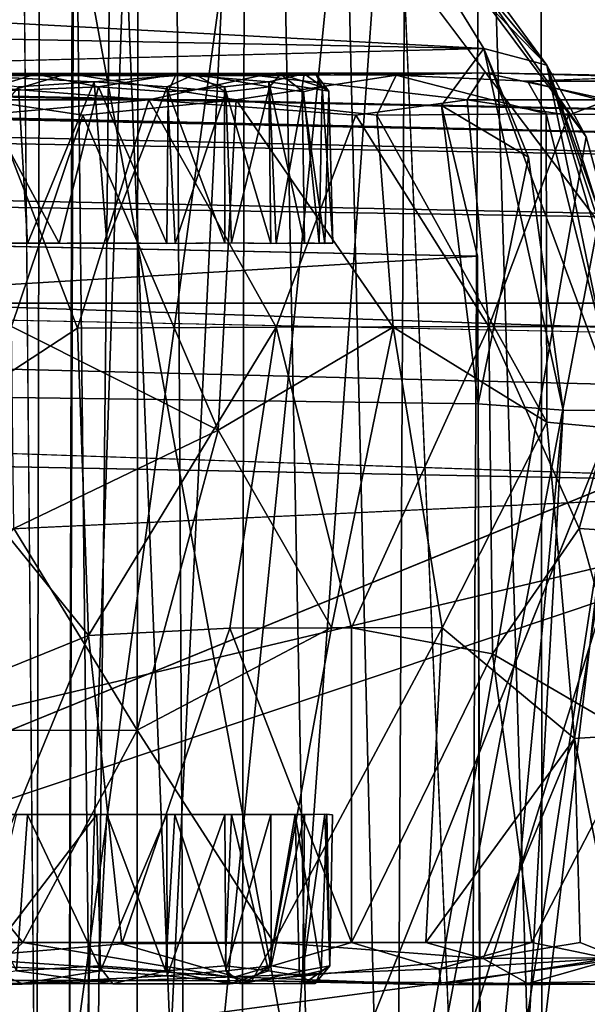
# Model space of a CAD drawing. Units: inches. Extents: x -21.8 to 18, y -16 to 15.3.
# Drawn here: x 16.3 to 17.1, y -12.7 to -11.3 of the extents above; entities that cross this region are included whole.
import ezdxf

# ---------------------------------------------------------------- set-up
doc = ezdxf.new("R2010")
doc.units = ezdxf.units.IN
doc.header["$MEASUREMENT"] = 0
for name, color, linetype in [('SEAT-CASTERS', 5, 'Continuous'), ('SEAT-FRAME', 5, 'Continuous'), ('SEAT-SIDES', 5, 'Continuous')]:
    doc.layers.add(name, color=color, linetype=linetype)

msp = doc.modelspace()

# ---------------------------------------------------------------- linework, layer by layer
at = {"layer": 'SEAT-CASTERS'}
for points, invisible_edges in [([(14.532, -11.4176, 4.75), (16.9372, -11.4177, 3.4676), (12.5011, -11.4177, 2.5238)], 15), ([(15.64, -11.4189, 0.2322), (12.5011, -11.4177, 2.5238), (16.9372, -11.4177, 3.4676)], 15), ([(16.5116, -11.4191, 1.609), (14.5032, -11.417, 0.8308), (16.6886, -11.419, 2.2055)], 15), ([(14.5032, -11.417, 0.8308), (16.6556, -11.4192, 2.8563), (16.7046, -11.4195, 2.4801)], 13), ([(16.3175, -11.4193, 1.2969), (16.1344, -11.4192, 1.0925), (14.5032, -11.417, 0.8308)], 12), ([(16.6556, -11.4192, 2.8563), (14.5032, -11.417, 0.8308), (16.5375, -11.4191, 3.2039)], 3), ([(14.5032, -11.417, 0.8308), (16.5116, -11.4191, 1.609), (16.3175, -11.4193, 1.2969)], 13), ([(14.5032, -11.417, 0.8308), (16.1804, -11.4192, 3.7293), (16.5375, -11.4191, 3.2039)], 15), ([(14.5032, -11.417, 0.8308), (16.7046, -11.4195, 2.4801), (16.6886, -11.419, 2.2055)], 13), ([(14.532, -11.4176, 4.75), (16.0434, -11.4212, 4.4627), (16.9372, -11.4177, 3.4676)], 12), ([(16.9372, -11.4177, 3.4676), (16.3623, -11.4184, 0.6508), (15.64, -11.4189, 0.2322)], 12), ([(16.5375, -11.4191, 3.2039), (16.1804, -11.4192, 3.7293), (16.3986, -11.43, 3.4836)], 1), ([(16.474, -11.4548, 4.1898), (16.7599, -11.4758, 3.8884), (16.6264, -11.4215, 3.9678)], 2), ([(16.6397, -11.43, 1.8941), (16.5116, -11.4191, 1.609), (16.6886, -11.419, 2.2055)], 2), ([(16.9136, -11.4549, 3.639), (16.6264, -11.4215, 3.9678), (16.7599, -11.4758, 3.8884)], 2), ([(17.177, -11.4222, 2.1205), (16.8156, -11.4205, 1.1568), (16.9372, -11.4177, 3.4676)], 1), ([(16.9967, -11.4288, 1.4583), (16.8156, -11.4205, 1.1568), (17.177, -11.4222, 2.1205)], 2), ([(12.9883, -11.653, 2.0568), (14.8477, -11.6531, 0.5453), (16.7171, -11.653, 2.2367)], 15), ([(16.7171, -11.653, 2.2367), (13.3867, -11.6531, 3.6414), (12.9883, -11.653, 2.0568)], 15), ([(16.5102, -11.653, 3.3135), (13.7823, -11.653, 3.9993), (13.3867, -11.6531, 3.6414)], 15), ([(13.3867, -11.6531, 3.6414), (16.6496, -11.653, 2.9705), (16.5102, -11.653, 3.3135)], 15), ([(16.6496, -11.653, 2.9705), (13.3867, -11.6531, 3.6414), (16.7171, -11.653, 2.2367)], 15), ([(15.0257, -11.653, 4.3137), (13.7823, -11.653, 3.9993), (16.5102, -11.653, 3.3135)], 15), ([(16.7171, -11.653, 2.2367), (14.8477, -11.6531, 0.5453), (15.3755, -11.6531, 0.6231)], 15), ([(15.7398, -11.653, 4.0937), (15.0257, -11.653, 4.3137), (16.5102, -11.653, 3.3135)], 15), ([(15.3755, -11.6531, 0.6231), (16.6426, -11.6529, 1.8741), (16.7171, -11.653, 2.2367)], 15), ([(16.4987, -11.653, 1.5329), (16.6426, -11.6529, 1.8741), (15.3755, -11.6531, 0.6231)], 15), ([(16.0276, -11.6529, 0.9663), (16.4987, -11.653, 1.5329), (15.3755, -11.6531, 0.6231)], 15), ([(15.8982, -11.6527, 3.9975), (15.7398, -11.653, 4.0937), (16.3064, -11.653, 3.6226)], 14), ([(16.3064, -11.653, 3.6226), (15.7398, -11.653, 4.0937), (16.5102, -11.653, 3.3135)], 15), ([(15.8982, -11.6527, 3.9975), (16.3064, -11.653, 3.6226), (16.1176, -11.6526, 3.8268)], 1), ([(16.0276, -11.6529, 0.9663), (16.3504, -11.6527, 1.2979), (16.4987, -11.653, 1.5329)], 12), ([(16.5102, -11.653, 3.3135), (16.4159, -11.6523, 3.4731), (16.3064, -11.653, 3.6226)], 12), ([(16.6426, -11.6529, 1.8741), (16.4987, -11.653, 1.5329), (16.5791, -11.6523, 1.7)], 1), ([(16.5102, -11.653, 3.3135), (16.6496, -11.653, 2.9705), (16.5883, -11.6523, 3.1455)], 1), ([(16.6426, -11.6529, 1.8741), (16.6888, -11.6523, 2.0536), (16.7171, -11.653, 2.2367)], 12), ([(16.6496, -11.653, 2.9705), (16.7171, -11.653, 2.2367), (16.728, -11.6526, 2.4322)], 1), ([(16.4159, -12.4407, 3.473), (13.3867, -12.4407, 3.6414), (15.2192, -12.4408, 4.2838)], 15), ([(14.105, -12.4407, 0.6937), (13.3867, -12.4407, 3.6414), (16.4159, -12.4407, 3.473)], 15), ([(14.6417, -12.4407, 0.5556), (14.105, -12.4407, 0.6937), (16.7171, -12.4407, 2.2367)], 15), ([(16.7171, -12.4407, 2.2367), (14.105, -12.4407, 0.6937), (16.4159, -12.4407, 3.473)], 15), ([(14.6417, -12.4407, 0.5556), (16.7171, -12.4407, 2.2367), (15.3755, -12.4407, 0.6231)], 15), ([(15.2192, -12.4408, 4.2838), (15.8982, -12.4407, 3.9974), (16.4159, -12.4407, 3.473)], 15), ([(15.3755, -12.4407, 0.6231), (16.7171, -12.4407, 2.2367), (16.0276, -12.4408, 0.9663)], 15), ([(16.1829, -12.4409, 3.7607), (16.4159, -12.4407, 3.473), (15.8982, -12.4407, 3.9974)], 2), ([(16.1657, -12.4409, 1.0899), (16.0276, -12.4408, 0.9663), (16.7171, -12.4407, 2.2367)], 14), ([(16.7171, -12.4407, 2.2367), (16.4024, -12.4409, 1.3746), (16.1657, -12.4409, 1.0899)], 15), ([(16.2911, -12.4415, 1.2265), (16.1657, -12.4409, 1.0899), (16.4024, -12.4409, 1.3746)], 2), ([(16.7171, -12.4407, 2.2367), (16.4987, -12.4409, 1.533), (16.4024, -12.4409, 1.3746)], 13), ([(16.4159, -12.4407, 3.473), (16.5883, -12.4409, 3.1454), (16.7195, -12.4408, 2.6069)], 14), ([(16.7171, -12.4407, 2.2367), (16.4159, -12.4407, 3.473), (16.7195, -12.4408, 2.6069)], 15), ([(16.6426, -12.4409, 1.8741), (16.4987, -12.4409, 1.533), (16.7171, -12.4407, 2.2367)], 2), ([(16.676, -12.4412, 2.8816), (16.7195, -12.4408, 2.6069), (16.5883, -12.4409, 3.1454)], 2), ([(16.7171, -12.4407, 2.2367), (16.7195, -12.4408, 2.6069), (16.7274, -12.4415, 2.4218)], 1), ([(16.8772, -12.6761, 3.5828), (16.593, -12.665, 4.0247), (16.2856, -12.6756, 4.2749)], 12), ([(16.4994, -12.6638, 1.5523), (16.6035, -12.6747, 1.8305), (16.2985, -12.6745, 1.2731)], 2), ([(16.6818, -12.6638, 2.8054), (16.5862, -12.6748, 3.0856), (16.7037, -12.6744, 2.4616)], 2), ([(12.5045, -12.6756, 2.6137), (16.8772, -12.6761, 3.5828), (16.2856, -12.6756, 4.2749)], 15), ([(16.8772, -12.6761, 3.5828), (12.5045, -12.6756, 2.6137), (12.5728, -12.6758, 1.8572)], 15), ([(15.183, -12.6706, 0.0989), (16.8772, -12.6761, 3.5828), (12.5728, -12.6758, 1.8572)], 15), ([(16.6878, -12.6745, 2.1885), (16.7037, -12.6744, 2.4616), (14.5032, -12.6768, 0.8309)], 14), ([(16.7037, -12.6744, 2.4616), (16.5862, -12.6748, 3.0856), (14.5032, -12.6768, 0.8309)], 15), ([(14.5032, -12.6768, 0.8309), (16.4244, -12.6747, 3.416), (16.2015, -12.6745, 3.7076)], 13), ([(14.5032, -12.6768, 0.8309), (16.1127, -12.6745, 1.0714), (16.2985, -12.6745, 1.2731)], 13), ([(14.5032, -12.6768, 0.8309), (16.2985, -12.6745, 1.2731), (16.6035, -12.6747, 1.8305)], 15), ([(16.6035, -12.6747, 1.8305), (16.6878, -12.6745, 2.1885), (14.5032, -12.6768, 0.8309)], 14), ([(16.4244, -12.6747, 3.416), (14.5032, -12.6768, 0.8309), (16.5862, -12.6748, 3.0856)], 3), ([(15.6365, -12.6713, 0.2135), (16.8772, -12.6761, 3.5828), (15.183, -12.6706, 0.0989)], 3), ([(16.244, -12.67, 0.5366), (16.8772, -12.6761, 3.5828), (15.6365, -12.6713, 0.2135)], 15), ([(16.6162, -12.6706, 0.8792), (16.8772, -12.6761, 3.5828), (16.244, -12.67, 0.5366)], 2)]:
    msp.add_3dface(points, dxfattribs=dict(at, invisible_edges=invisible_edges))
for points in [[(15.64, -11.4189, 0.2322), (16.3623, -11.4184, 0.6508), (16.0363, -11.4263, 0.3969)], [(16.0363, -11.4263, 0.3969), (16.3623, -11.4184, 0.6508), (16.2412, -11.4549, 0.487)], [(16.6264, -11.4215, 3.9678), (16.9372, -11.4177, 3.4676), (16.0434, -11.4212, 4.4627)], [(16.2608, -11.4739, 4.3777), (16.474, -11.4548, 4.1898), (16.0434, -11.4212, 4.4627)], [(16.474, -11.4548, 4.1898), (16.6264, -11.4215, 3.9678), (16.0434, -11.4212, 4.4627)], [(16.1344, -11.4192, 1.0925), (16.3175, -11.4193, 1.2969), (16.2373, -11.4438, 1.1671)], [(16.294, -11.4368, 3.6286), (16.3986, -11.43, 3.4836), (16.1804, -11.4192, 3.7293)], [(16.3175, -11.4193, 1.2969), (16.4046, -11.4368, 1.3882), (16.2373, -11.4438, 1.1671)], [(16.5944, -11.4549, 0.7983), (16.2412, -11.4549, 0.487), (16.3623, -11.4184, 0.6508)], [(16.4046, -11.4368, 1.3882), (16.3175, -11.4193, 1.2969), (16.5116, -11.4191, 1.609)], [(16.9372, -11.4177, 3.4676), (16.8156, -11.4205, 1.1568), (16.3623, -11.4184, 0.6508)], [(16.5944, -11.4549, 0.7983), (16.3623, -11.4184, 0.6508), (16.8156, -11.4205, 1.1568)], [(16.3986, -11.43, 3.4836), (16.4992, -11.4368, 3.3218), (16.5375, -11.4191, 3.2039)], [(16.4046, -11.4368, 1.3882), (16.5116, -11.4191, 1.609), (16.5009, -11.4439, 1.5453)], [(16.5375, -11.4191, 3.2039), (16.4992, -11.4368, 3.3218), (16.5801, -11.4439, 3.1549)], [(16.5009, -11.4439, 1.5453), (16.5116, -11.4191, 1.609), (16.5785, -11.4368, 1.7137)], [(16.6397, -11.43, 1.8941), (16.5785, -11.4368, 1.7137), (16.5116, -11.4191, 1.609)], [(16.5375, -11.4191, 3.2039), (16.6405, -11.4368, 2.9808), (16.6556, -11.4192, 2.8563)], [(16.6405, -11.4368, 2.9808), (16.5375, -11.4191, 3.2039), (16.5801, -11.4439, 3.1549)], [(16.7889, -11.4758, 1.0184), (16.5944, -11.4549, 0.7983), (16.8156, -11.4205, 1.1568)], [(16.9136, -11.4549, 3.639), (16.9372, -11.4177, 3.4676), (16.6264, -11.4215, 3.9678)], [(16.6397, -11.43, 1.8941), (16.6886, -11.419, 2.2055), (16.6855, -11.4368, 2.0669)], [(16.6556, -11.4192, 2.8563), (16.6405, -11.4368, 2.9808), (16.6873, -11.4439, 2.8014)], [(16.7046, -11.4195, 2.4801), (16.6556, -11.4192, 2.8563), (16.7134, -11.4374, 2.6146)], [(16.7134, -11.4374, 2.6146), (16.6556, -11.4192, 2.8563), (16.6873, -11.4439, 2.8014)], [(16.7226, -11.4426, 2.3361), (16.6855, -11.4368, 2.0669), (16.6886, -11.419, 2.2055)], [(16.6886, -11.419, 2.2055), (16.7046, -11.4195, 2.4801), (16.7226, -11.4426, 2.3361)], [(16.7046, -11.4195, 2.4801), (16.7134, -11.4374, 2.6146), (16.7226, -11.4426, 2.3361)], [(17.0227, -11.4739, 1.4186), (16.7889, -11.4758, 1.0184), (16.8156, -11.4205, 1.1568)], [(16.8156, -11.4205, 1.1568), (16.9967, -11.4288, 1.4583), (17.0227, -11.4739, 1.4186)], [(16.9136, -11.4549, 3.639), (17.1088, -11.4549, 3.2112), (16.9372, -11.4177, 3.4676)], [(16.9372, -11.4177, 3.4676), (17.1074, -11.4216, 3.0425), (17.1945, -11.4237, 2.5926)], [(17.1074, -11.4216, 3.0425), (16.9372, -11.4177, 3.4676), (17.1088, -11.4549, 3.2112)], [(16.9372, -11.4177, 3.4676), (17.1945, -11.4237, 2.5926), (17.177, -11.4222, 2.1205)], [(17.1133, -11.4288, 1.7848), (16.9967, -11.4288, 1.4583), (17.177, -11.4222, 2.1205)], [(16.9967, -11.4288, 1.4583), (17.1133, -11.4288, 1.7848), (17.1782, -11.476, 1.8565)], [(16.9967, -11.4288, 1.4583), (17.1782, -11.476, 1.8565), (17.0227, -11.4739, 1.4186)], [(16.1176, -11.6526, 3.8268), (16.3064, -11.653, 3.6226), (16.294, -11.4368, 3.6286)], [(16.2373, -11.4438, 1.1671), (16.4046, -11.4368, 1.3882), (16.3504, -11.6527, 1.2979)], [(16.3986, -11.43, 3.4836), (16.294, -11.4368, 3.6286), (16.3064, -11.653, 3.6226)], [(16.4159, -11.6523, 3.4731), (16.3986, -11.43, 3.4836), (16.3064, -11.653, 3.6226)], [(16.4046, -11.4368, 1.3882), (16.4987, -11.653, 1.5329), (16.3504, -11.6527, 1.2979)], [(16.4992, -11.4368, 3.3218), (16.3986, -11.43, 3.4836), (16.4159, -11.6523, 3.4731)], [(16.4046, -11.4368, 1.3882), (16.5009, -11.4439, 1.5453), (16.4987, -11.653, 1.5329)], [(16.4159, -11.6523, 3.4731), (16.5102, -11.653, 3.3135), (16.4992, -11.4368, 3.3218)], [(16.5801, -11.4439, 3.1549), (16.4992, -11.4368, 3.3218), (16.5102, -11.653, 3.3135)], [(16.5009, -11.4439, 1.5453), (16.5785, -11.4368, 1.7137), (16.5791, -11.6523, 1.7)], [(16.5785, -11.4368, 1.7137), (16.6397, -11.43, 1.8941), (16.6426, -11.6529, 1.8741)], [(16.5791, -11.6523, 1.7), (16.5785, -11.4368, 1.7137), (16.6426, -11.6529, 1.8741)], [(16.6405, -11.4368, 2.9808), (16.5801, -11.4439, 3.1549), (16.5883, -11.6523, 3.1455)], [(16.6496, -11.653, 2.9705), (16.6405, -11.4368, 2.9808), (16.5883, -11.6523, 3.1455)], [(16.6397, -11.43, 1.8941), (16.6855, -11.4368, 2.0669), (16.6888, -11.6523, 2.0536)], [(16.6397, -11.43, 1.8941), (16.6888, -11.6523, 2.0536), (16.6426, -11.6529, 1.8741)], [(16.6873, -11.4439, 2.8014), (16.6405, -11.4368, 2.9808), (16.6496, -11.653, 2.9705)], [(16.7171, -11.653, 2.2367), (16.6888, -11.6523, 2.0536), (16.6855, -11.4368, 2.0669)], [(16.7226, -11.4426, 2.3361), (16.7171, -11.653, 2.2367), (16.6855, -11.4368, 2.0669)], [(16.7134, -11.4374, 2.6146), (16.6873, -11.4439, 2.8014), (16.709, -11.6527, 2.7096)], [(16.709, -11.6527, 2.7096), (16.728, -11.6526, 2.4322), (16.7134, -11.4374, 2.6146)], [(16.7226, -11.4426, 2.3361), (16.7134, -11.4374, 2.6146), (16.728, -11.6526, 2.4322)], [(16.2373, -11.4438, 1.1671), (16.3504, -11.6527, 1.2979), (16.1658, -11.6523, 1.09)], [(16.2843, -11.7675, 0.4542), (16.2412, -11.4549, 0.487), (16.3829, -11.4758, 0.5879)], [(16.3829, -11.4758, 0.5879), (16.2412, -11.4549, 0.487), (16.5944, -11.4549, 0.7983)], [(16.3755, -11.77, 4.3401), (16.474, -11.4548, 4.1898), (16.2608, -11.4739, 4.3777)], [(16.6499, -11.7684, 4.0861), (16.474, -11.4548, 4.1898), (16.3755, -11.77, 4.3401)], [(16.3829, -11.4758, 0.5879), (16.5944, -11.4549, 0.7983), (16.5695, -11.9108, 0.6847)], [(16.6499, -11.7684, 4.0861), (16.7599, -11.4758, 3.8884), (16.474, -11.4548, 4.1898)], [(16.4987, -11.653, 1.5329), (16.5009, -11.4439, 1.5453), (16.5791, -11.6523, 1.7)], [(16.5883, -11.6523, 3.1455), (16.5801, -11.4439, 3.1549), (16.5102, -11.653, 3.3135)], [(16.8113, -11.7687, 0.9781), (16.5695, -11.9108, 0.6847), (16.5944, -11.4549, 0.7983)], [(16.7889, -11.4758, 1.0184), (16.8113, -11.7687, 0.9781), (16.5944, -11.4549, 0.7983)], [(16.6496, -11.653, 2.9705), (16.709, -11.6527, 2.7096), (16.6873, -11.4439, 2.8014)], [(16.7171, -11.653, 2.2367), (16.7226, -11.4426, 2.3361), (16.728, -11.6526, 2.4322)], [(16.9433, -11.7678, 3.6909), (16.9136, -11.4549, 3.639), (16.7599, -11.4758, 3.8884)], [(17.0535, -11.4758, 3.376), (17.1088, -11.4549, 3.2112), (16.9136, -11.4549, 3.639)], [(16.9433, -11.7678, 3.6909), (17.0535, -11.4758, 3.376), (16.9136, -11.4549, 3.639)], [(17.1457, -11.7675, 3.2619), (17.1088, -11.4549, 3.2112), (17.0535, -11.4758, 3.376)], [(16.2608, -11.4739, 4.3777), (16.1608, -11.9101, 4.5092), (16.3755, -11.77, 4.3401)], [(16.5695, -11.9108, 0.6847), (16.2843, -11.7675, 0.4542), (16.3829, -11.4758, 0.5879)], [(16.6499, -11.7684, 4.0861), (16.9433, -11.7678, 3.6909), (16.7599, -11.4758, 3.8884)], [(17.0236, -11.8998, 1.3019), (16.7889, -11.4758, 1.0184), (17.0227, -11.4739, 1.4186)], [(16.8113, -11.7687, 0.9781), (16.7889, -11.4758, 1.0184), (17.0236, -11.8998, 1.3019)], [(17.1457, -11.7675, 3.2619), (17.0535, -11.4758, 3.376), (16.9433, -11.7678, 3.6909)], [(17.132, -11.9099, 1.5418), (17.0236, -11.8998, 1.3019), (17.0227, -11.4739, 1.4186)], [(17.132, -11.9099, 1.5418), (17.0227, -11.4739, 1.4186), (17.1782, -11.476, 1.8565)], [(16.0276, -11.6529, 0.9663), (16.1658, -11.6523, 1.09), (16.3504, -11.6527, 1.2979)], [(16.728, -11.6526, 2.4322), (16.709, -11.6527, 2.7096), (16.6496, -11.653, 2.9705)], [(16.5695, -11.9108, 0.6847), (16.2878, -12.0466, 0.4414), (16.2843, -11.7675, 0.4542)], [(16.3755, -11.77, 4.3401), (16.3909, -12.194, 4.3432), (16.6499, -11.7684, 4.0861)], [(16.586, -12.1838, 4.1665), (16.6499, -11.7684, 4.0861), (16.3909, -12.194, 4.3432)], [(16.586, -12.1838, 4.1665), (16.7539, -12.1836, 3.9789), (16.6499, -11.7684, 4.0861)], [(16.7539, -12.1836, 3.9789), (16.9433, -11.7678, 3.6909), (16.6499, -11.7684, 4.0861)], [(16.7539, -12.1836, 3.9789), (16.9486, -12.2193, 3.702), (16.9433, -11.7678, 3.6909)], [(16.9433, -11.7678, 3.6909), (17.0682, -12.0466, 3.4821), (17.1457, -11.7675, 3.2619)], [(16.9433, -11.7678, 3.6909), (16.9486, -12.2193, 3.702), (17.0682, -12.0466, 3.4821)], [(17.1457, -11.7675, 3.2619), (17.0682, -12.0466, 3.4821), (17.2213, -12.0565, 3.0572)], [(16.1608, -11.9101, 4.5092), (16.3909, -12.194, 4.3432), (16.3755, -11.77, 4.3401)], [(16.726, -12.1832, 0.855), (16.5695, -11.9108, 0.6847), (16.8113, -11.7687, 0.9781)], [(16.726, -12.1832, 0.855), (16.8113, -11.7687, 0.9781), (16.8787, -12.1836, 1.0579)], [(17.0236, -11.8998, 1.3019), (16.8787, -12.1836, 1.0579), (16.8113, -11.7687, 0.9781)], [(17.0236, -11.8998, 1.3019), (17.0615, -12.336, 1.4009), (16.8787, -12.1836, 1.0579)], [(17.0615, -12.336, 1.4009), (17.0236, -11.8998, 1.3019), (17.132, -11.9099, 1.5418)], [(16.3909, -12.194, 4.3432), (16.1608, -11.9101, 4.5092), (16.0672, -12.3251, 4.5555)], [(16.5695, -11.9108, 0.6847), (16.4579, -12.3249, 0.5934), (16.2878, -12.0466, 0.4414)], [(16.5695, -11.9108, 0.6847), (16.726, -12.1832, 0.855), (16.4579, -12.3249, 0.5934)], [(17.0615, -12.336, 1.4009), (17.132, -11.9099, 1.5418), (17.2267, -12.3257, 1.8796)], [(16.2878, -12.0466, 0.4414), (16.4579, -12.3249, 0.5934), (16.0632, -12.3256, 0.3106)], [(17.1484, -12.3361, 3.2502), (17.0682, -12.0466, 3.4821), (16.9486, -12.2193, 3.702)], [(17.2213, -12.0565, 3.0572), (17.0682, -12.0466, 3.4821), (17.1484, -12.3361, 3.2502)], [(16.586, -12.1838, 4.1665), (16.3909, -12.194, 4.3432), (16.4367, -12.6198, 4.2359)], [(16.7539, -12.6178, 3.8963), (16.586, -12.1838, 4.1665), (16.4367, -12.6198, 4.2359)], [(16.726, -12.1832, 0.855), (16.6467, -12.6177, 0.8408), (16.4579, -12.3249, 0.5934)], [(16.586, -12.1838, 4.1665), (16.7539, -12.6178, 3.8963), (16.7539, -12.1836, 3.9789)], [(16.726, -12.1832, 0.855), (16.8787, -12.1836, 1.0579), (16.6467, -12.6177, 0.8408)], [(16.6467, -12.6177, 0.8408), (16.8787, -12.1836, 1.0579), (16.8563, -12.6178, 1.1216)], [(16.9486, -12.2193, 3.702), (16.7539, -12.1836, 3.9789), (16.7539, -12.6178, 3.8963)], [(16.8787, -12.1836, 1.0579), (17.0615, -12.336, 1.4009), (16.8563, -12.6178, 1.1216)], [(16.0672, -12.3251, 4.5555), (16.2078, -12.6389, 4.4044), (16.3909, -12.194, 4.3432)], [(16.3909, -12.194, 4.3432), (16.2078, -12.6389, 4.4044), (16.4367, -12.6198, 4.2359)], [(16.7539, -12.6178, 3.8963), (17.0028, -12.6179, 3.4937), (16.9486, -12.2193, 3.702)], [(16.9486, -12.2193, 3.702), (17.0028, -12.6179, 3.4937), (17.1484, -12.3361, 3.2502)], [(16.0632, -12.3256, 0.3106), (16.2999, -12.6178, 0.5179), (15.8977, -12.6179, 0.2695)], [(16.0632, -12.3256, 0.3106), (16.4579, -12.3249, 0.5934), (16.2999, -12.6178, 0.5179)], [(16.6467, -12.6177, 0.8408), (16.2999, -12.6178, 0.5179), (16.4579, -12.3249, 0.5934)], [(17.0615, -12.336, 1.4009), (17.2267, -12.3257, 1.8796), (17.122, -12.6389, 1.6961)], [(16.8563, -12.6178, 1.1216), (17.0615, -12.336, 1.4009), (16.9353, -12.64, 1.2692)], [(17.0692, -12.6179, 1.5296), (16.9353, -12.64, 1.2692), (17.0615, -12.336, 1.4009)], [(17.1088, -12.64, 3.208), (17.1484, -12.3361, 3.2502), (17.0028, -12.6179, 3.4937)], [(17.122, -12.6389, 1.6961), (17.0692, -12.6179, 1.5296), (17.0615, -12.336, 1.4009)], [(16.1829, -12.4409, 3.7607), (16.3064, -12.4415, 3.6227), (16.4159, -12.4407, 3.473)], [(16.2911, -12.6569, 3.6321), (16.3064, -12.4415, 3.6227), (16.1829, -12.4409, 3.7607)], [(16.2419, -12.6498, 1.1722), (16.2911, -12.4415, 1.2265), (16.4024, -12.4409, 1.3746)], [(16.2419, -12.6498, 1.1722), (16.4024, -12.4409, 1.3746), (16.4071, -12.6569, 1.392)], [(16.3064, -12.4415, 3.6227), (16.2911, -12.6569, 3.6321), (16.4049, -12.6498, 3.4824)], [(16.3064, -12.4415, 3.6227), (16.4049, -12.6498, 3.4824), (16.4159, -12.4407, 3.473)], [(16.4987, -12.4409, 1.533), (16.4071, -12.6569, 1.392), (16.4024, -12.4409, 1.3746)], [(16.4159, -12.4407, 3.473), (16.4049, -12.6498, 3.4824), (16.497, -12.6569, 3.3258)], [(16.4987, -12.4409, 1.533), (16.4994, -12.6638, 1.5523), (16.4071, -12.6569, 1.392)], [(16.5101, -12.4415, 3.3135), (16.5883, -12.4409, 3.1454), (16.4159, -12.4407, 3.473)], [(16.497, -12.6569, 3.3258), (16.5101, -12.4415, 3.3135), (16.4159, -12.4407, 3.473)], [(16.5101, -12.4415, 3.3135), (16.497, -12.6569, 3.3258), (16.5794, -12.6498, 3.1568)], [(16.5791, -12.4415, 1.7), (16.4987, -12.4409, 1.533), (16.6426, -12.4409, 1.8741)], [(16.4987, -12.4409, 1.533), (16.5791, -12.4415, 1.7), (16.4994, -12.6638, 1.5523)], [(16.4994, -12.6638, 1.5523), (16.5791, -12.4415, 1.7), (16.5802, -12.6569, 1.718)], [(16.5101, -12.4415, 3.3135), (16.5794, -12.6498, 3.1568), (16.5883, -12.4409, 3.1454)], [(16.6426, -12.4409, 1.8741), (16.5802, -12.6569, 1.718), (16.5791, -12.4415, 1.7)], [(16.5794, -12.6498, 3.1568), (16.6391, -12.6569, 2.9852), (16.5883, -12.4409, 3.1454)], [(16.6429, -12.6498, 1.8885), (16.5802, -12.6569, 1.718), (16.6426, -12.4409, 1.8741)], [(16.6391, -12.6569, 2.9852), (16.676, -12.4412, 2.8816), (16.5883, -12.4409, 3.1454)], [(16.676, -12.4412, 2.8816), (16.6391, -12.6569, 2.9852), (16.6818, -12.6638, 2.8054)], [(16.7171, -12.4407, 2.2367), (16.6888, -12.4415, 2.0536), (16.6426, -12.4409, 1.8741)], [(16.6429, -12.6498, 1.8885), (16.6426, -12.4409, 1.8741), (16.6888, -12.4415, 2.0536)], [(16.6888, -12.4415, 2.0536), (16.6864, -12.6569, 2.0715), (16.6429, -12.6498, 1.8885)], [(16.7121, -12.6569, 2.6234), (16.7195, -12.4408, 2.6069), (16.676, -12.4412, 2.8816)], [(16.6818, -12.6638, 2.8054), (16.7121, -12.6569, 2.6234), (16.676, -12.4412, 2.8816)], [(16.7171, -12.4407, 2.2367), (16.6864, -12.6569, 2.0715), (16.6888, -12.4415, 2.0536)], [(16.7171, -12.4407, 2.2367), (16.7238, -12.6498, 2.3487), (16.6864, -12.6569, 2.0715)], [(16.7238, -12.6498, 2.3487), (16.7195, -12.4408, 2.6069), (16.7121, -12.6569, 2.6234)], [(16.7171, -12.4407, 2.2367), (16.7274, -12.4415, 2.4218), (16.7238, -12.6498, 2.3487)], [(16.7274, -12.4415, 2.4218), (16.7195, -12.4408, 2.6069), (16.7238, -12.6498, 2.3487)], [(16.244, -12.67, 0.5366), (15.8977, -12.6179, 0.2695), (16.2999, -12.6178, 0.5179)], [(16.2078, -12.6389, 4.4044), (16.593, -12.665, 4.0247), (16.4367, -12.6198, 4.2359)], [(16.244, -12.67, 0.5366), (16.2999, -12.6178, 0.5179), (16.6162, -12.6706, 0.8792)], [(16.6467, -12.6177, 0.8408), (16.6162, -12.6706, 0.8792), (16.2999, -12.6178, 0.5179)], [(16.7539, -12.6178, 3.8963), (16.4367, -12.6198, 4.2359), (16.593, -12.665, 4.0247)], [(16.593, -12.665, 4.0247), (16.8749, -12.6542, 3.6687), (16.7539, -12.6178, 3.8963)], [(16.9353, -12.64, 1.2692), (16.6162, -12.6706, 0.8792), (16.6467, -12.6177, 0.8408)], [(16.8563, -12.6178, 1.1216), (16.9353, -12.64, 1.2692), (16.6467, -12.6177, 0.8408)], [(16.8749, -12.6542, 3.6687), (17.0028, -12.6179, 3.4937), (16.7539, -12.6178, 3.8963)], [(16.8749, -12.6542, 3.6687), (17.1088, -12.64, 3.208), (17.0028, -12.6179, 3.4937)], [(17.122, -12.6389, 1.6961), (16.9353, -12.64, 1.2692), (17.0692, -12.6179, 1.5296)], [(16.2985, -12.6745, 1.2731), (16.1127, -12.6745, 1.0714), (16.2419, -12.6498, 1.1722)], [(16.593, -12.665, 4.0247), (16.2078, -12.6389, 4.4044), (16.2856, -12.6756, 4.2749)], [(16.4071, -12.6569, 1.392), (16.2985, -12.6745, 1.2731), (16.2419, -12.6498, 1.1722)], [(16.2911, -12.6569, 3.6321), (16.4244, -12.6747, 3.416), (16.4049, -12.6498, 3.4824)], [(16.4244, -12.6747, 3.416), (16.497, -12.6569, 3.3258), (16.4049, -12.6498, 3.4824)], [(16.5794, -12.6498, 3.1568), (16.497, -12.6569, 3.3258), (16.5862, -12.6748, 3.0856)], [(16.5794, -12.6498, 3.1568), (16.5862, -12.6748, 3.0856), (16.6391, -12.6569, 2.9852)], [(16.6429, -12.6498, 1.8885), (16.6035, -12.6747, 1.8305), (16.5802, -12.6569, 1.718)], [(16.6864, -12.6569, 2.0715), (16.6035, -12.6747, 1.8305), (16.6429, -12.6498, 1.8885)], [(16.6162, -12.6706, 0.8792), (16.9353, -12.64, 1.2692), (16.9974, -12.6746, 1.5103)], [(16.7238, -12.6498, 2.3487), (16.6878, -12.6745, 2.1885), (16.6864, -12.6569, 2.0715)], [(16.7238, -12.6498, 2.3487), (16.7037, -12.6744, 2.4616), (16.6878, -12.6745, 2.1885)], [(16.7238, -12.6498, 2.3487), (16.7121, -12.6569, 2.6234), (16.7037, -12.6744, 2.4616)], [(17.1088, -12.64, 3.208), (16.8749, -12.6542, 3.6687), (16.8772, -12.6761, 3.5828)], [(16.8772, -12.6761, 3.5828), (17.0942, -12.6718, 3.1088), (17.1088, -12.64, 3.208)], [(16.9353, -12.64, 1.2692), (17.122, -12.6389, 1.6961), (16.9974, -12.6746, 1.5103)], [(17.122, -12.6389, 1.6961), (17.1676, -12.6751, 2.1674), (16.9974, -12.6746, 1.5103)], [(16.4244, -12.6747, 3.416), (16.2911, -12.6569, 3.6321), (16.2015, -12.6745, 3.7076)], [(16.4994, -12.6638, 1.5523), (16.2985, -12.6745, 1.2731), (16.4071, -12.6569, 1.392)], [(16.497, -12.6569, 3.3258), (16.4244, -12.6747, 3.416), (16.5862, -12.6748, 3.0856)], [(16.5802, -12.6569, 1.718), (16.6035, -12.6747, 1.8305), (16.4994, -12.6638, 1.5523)], [(16.6391, -12.6569, 2.9852), (16.5862, -12.6748, 3.0856), (16.6818, -12.6638, 2.8054)], [(16.8749, -12.6542, 3.6687), (16.593, -12.665, 4.0247), (16.8772, -12.6761, 3.5828)], [(16.6864, -12.6569, 2.0715), (16.6878, -12.6745, 2.1885), (16.6035, -12.6747, 1.8305)], [(16.7121, -12.6569, 2.6234), (16.6818, -12.6638, 2.8054), (16.7037, -12.6744, 2.4616)], [(16.8772, -12.6761, 3.5828), (16.6162, -12.6706, 0.8792), (16.9974, -12.6746, 1.5103)], [(16.8772, -12.6761, 3.5828), (17.1676, -12.6751, 2.1674), (17.0942, -12.6718, 3.1088)], [(16.9974, -12.6746, 1.5103), (17.1676, -12.6751, 2.1674), (16.8772, -12.6761, 3.5828)]]:
    msp.add_3dface(points, dxfattribs=at)
at = {"layer": 'SEAT-FRAME'}
for points, invisible_edges in [([(14.8827, -13.7656, 8.2249), (14.8827, -10.7344, 8.2249), (17.3186, -10.7344, 8.2228)], 12), ([(17.3186, -10.7344, 8.2228), (17.3402, -13.7748, 8.2281), (14.8827, -13.7656, 8.2249)], 12), ([(16.2974, -10.7799, 20.4744), (16.3047, -12.8876, 20.4847), (16.3191, -13.155, 17.9462)], 1), ([(16.3047, -12.8876, 20.4847), (16.2974, -10.7799, 20.4744), (16.6958, -12.9406, 23.4427)], 1), ([(16.2974, -10.7799, 20.4744), (16.7413, -11.155, 23.6285), (16.6958, -12.9406, 23.4427)], 2), ([(17.1788, -11.7353, 25.2229), (16.6958, -12.9406, 23.4427), (16.7413, -11.155, 23.6285)], 2), ([(14.8975, -13.1194, 25.217), (17.1788, -13.1728, 25.2229), (17.1788, -11.7353, 25.2229)], 12), ([(17.1788, -11.7353, 25.2229), (14.8975, -11.7353, 25.2249), (14.8975, -13.1194, 25.217)], 12)]:
    msp.add_3dface(points, dxfattribs=dict(at, invisible_edges=invisible_edges))
for points in [[(16.3239, -10.7328, 17.9724), (16.2974, -10.7799, 20.4744), (16.3191, -13.155, 17.9462)], [(16.3239, -10.7328, 17.9724), (16.3191, -13.155, 17.9462), (16.651, -10.7344, 15.3946)], [(16.651, -10.7344, 15.3946), (16.3191, -13.155, 17.9462), (16.7087, -13.6533, 15.2006)], [(17.2638, -10.7344, 12.892), (16.651, -10.7344, 15.3946), (16.7087, -13.6533, 15.2006)], [(16.7087, -13.6533, 15.2006), (17.3654, -13.9024, 12.2091), (17.2638, -10.7344, 12.892)], [(14.896, -11.1215, 23.4865), (14.8975, -11.7353, 25.2249), (16.7413, -11.155, 23.6285)], [(17.1788, -11.7353, 25.2229), (16.7413, -11.155, 23.6285), (14.8975, -11.7353, 25.2249)], [(17.1788, -13.1728, 25.2229), (16.6958, -12.9406, 23.4427), (17.1788, -11.7353, 25.2229)]]:
    msp.add_3dface(points, dxfattribs=at)
at = {"layer": 'SEAT-SIDES'}
for points, invisible_edges in [([(16.7973, -10.6098, 6.0357), (3.2712, -12.9895, 6.0544), (-16.271, -10.5372, 6.0669)], 3), ([(16.9174, -13.4183, 6.0359), (3.2712, -12.9895, 6.0544), (16.7973, -10.6098, 6.0357)], 2), ([(10.8119, -11.5428, 25.1797), (16.8781, -11.4624, 24.934), (16.9366, -11.3841, 24.7848)], 1), ([(7.5559, -13.2398, 25.2314), (6.4783, -11.4514, 25.2323), (17.8212, -11.697, 25.2211)], 14), ([(17.8601, -11.6278, 25.239), (17.8212, -11.697, 25.2211), (6.4783, -11.4514, 25.2323)], 2), ([(16.9275, -11.6707, 25.1603), (16.8781, -11.4624, 24.934), (10.8119, -11.5428, 25.1797)], 2), ([(7.5559, -13.2398, 25.2314), (17.8212, -11.697, 25.2211), (13.9494, -13.277, 25.2345)], 1)]:
    msp.add_3dface(points, dxfattribs=dict(at, invisible_edges=invisible_edges))
for points in [[(16.9317, -10.6226, 6.0402), (16.9174, -13.4183, 6.0359), (16.7973, -10.6098, 6.0357)], [(17.0172, -13.4248, 6.0786), (16.9174, -13.4183, 6.0359), (16.9317, -10.6226, 6.0402)], [(16.9317, -10.6226, 6.0402), (17.0146, -10.6308, 6.0927), (17.0172, -13.4248, 6.0786)], [(17.0146, -10.6308, 6.0927), (17.4173, -13.7676, 8.278), (17.0172, -13.4248, 6.0786)], [(17.4173, -13.7676, 8.278), (17.0146, -10.6308, 6.0927), (17.4055, -10.6605, 8.232)], [(16.83, -10.6592, 15.1055), (16.8126, -13.9178, 15.2), (17.3136, -10.6539, 13.2015)], [(17.0808, -14.0314, 14.0881), (17.3136, -10.6539, 13.2015), (16.8126, -13.9178, 15.2)], [(16.3622, -13.5422, 18.8842), (16.4592, -10.6608, 17.3707), (16.3719, -10.6598, 18.6208)], [(16.3719, -10.6598, 18.6208), (16.3697, -10.7386, 19.3383), (16.3622, -13.5422, 18.8842)], [(16.3622, -13.5422, 18.8842), (16.4569, -13.7207, 17.4125), (16.4592, -10.6608, 17.3707)], [(16.6066, -10.6612, 16.259), (16.4592, -10.6608, 17.3707), (16.4569, -13.7207, 17.4125)], [(16.6066, -10.6612, 16.259), (16.4569, -13.7207, 17.4125), (16.6014, -13.8337, 16.3006)], [(16.6066, -10.6612, 16.259), (16.6014, -13.8337, 16.3006), (16.83, -10.6592, 15.1055)], [(16.6014, -13.8337, 16.3006), (16.8126, -13.9178, 15.2), (16.83, -10.6592, 15.1055)], [(16.3622, -13.5422, 18.8842), (16.3697, -10.7386, 19.3383), (16.3983, -13.3377, 20.55)], [(16.3983, -13.3377, 20.55), (16.3697, -10.7386, 19.3383), (16.4248, -10.8064, 20.801)], [(16.4248, -10.8064, 20.801), (16.524, -13.2595, 21.9346), (16.3983, -13.3377, 20.55)], [(16.4248, -10.8064, 20.801), (16.5105, -10.826, 21.7909), (16.524, -13.2595, 21.9346)], [(16.7445, -11.0588, 23.2223), (16.524, -13.2595, 21.9346), (16.5105, -10.826, 21.7909)], [(16.8245, -11.2022, 24.3894), (17.0236, -11.4067, 24.6908), (16.6159, -10.9177, 23.3999)], [(17.0236, -11.4067, 24.6908), (16.7076, -10.9768, 23.3716), (16.6159, -10.9177, 23.3999)], [(16.7076, -10.9768, 23.3716), (17.0777, -11.5058, 24.6205), (16.7445, -11.0588, 23.2223)], [(17.0777, -11.5058, 24.6205), (16.7076, -10.9768, 23.3716), (17.0236, -11.4067, 24.6908)], [(17.6905, -11.4798, 25.4048), (-4.8663, -11.0201, 25.3528), (-4.8684, -10.9963, 25.4605)], [(-4.8684, -10.9963, 25.4605), (17.5833, -11.5098, 25.5453), (17.6905, -11.4798, 25.4048)], [(-4.8684, -10.9963, 25.4605), (-4.8616, -11.031, 25.5666), (17.5833, -11.5098, 25.5453)], [(17.6905, -11.4798, 25.4048), (17.8054, -11.5419, 25.2862), (-4.8663, -11.0201, 25.3528)], [(-4.8663, -11.0201, 25.3528), (17.8054, -11.5419, 25.2862), (-4.8138, -11.1445, 25.2462)], [(17.6144, -11.7858, 25.972), (-4.8676, -11.0284, 25.5682), (2.9107, -11.4892, 25.9941)], [(-4.8676, -11.0284, 25.5682), (17.6144, -11.7858, 25.972), (17.5833, -11.5098, 25.5453)], [(16.9366, -11.3841, 24.7848), (10.3047, -11.0284, 24.2521), (5.9481, -11.1687, 24.861)], [(10.3047, -11.0284, 24.2521), (16.9366, -11.3841, 24.7848), (16.8245, -11.2022, 24.3894)], [(16.7947, -13.1292, 23.4442), (16.524, -13.2595, 21.9346), (16.7445, -11.0588, 23.2223)], [(16.7445, -11.0588, 23.2223), (17.0777, -11.5058, 24.6205), (16.7947, -13.1292, 23.4442)], [(-4.8138, -11.1445, 25.2462), (17.8601, -11.6278, 25.239), (6.4783, -11.4514, 25.2323)], [(-4.8138, -11.1445, 25.2462), (17.8054, -11.5419, 25.2862), (17.8601, -11.6278, 25.239)], [(16.9366, -11.3841, 24.7848), (5.9481, -11.1687, 24.861), (10.8119, -11.5428, 25.1797)], [(16.8245, -11.2022, 24.3894), (16.9366, -11.3841, 24.7848), (17.0236, -11.4067, 24.6908)], [(16.9981, -11.534, 24.9946), (16.9366, -11.3841, 24.7848), (16.8781, -11.4624, 24.934)], [(16.9366, -11.3841, 24.7848), (16.9981, -11.534, 24.9946), (17.0459, -11.8831, 25.2067)], [(17.1212, -11.8836, 25.1468), (17.0236, -11.4067, 24.6908), (16.9366, -11.3841, 24.7848)], [(17.1212, -11.8836, 25.1468), (16.9366, -11.3841, 24.7848), (17.0459, -11.8831, 25.2067)], [(-5.6031, -12.8642, 25.2382), (16.9316, -13.1209, 25.2245), (1.2525, -11.4111, 25.2399)], [(16.9316, -13.1209, 25.2245), (14.1795, -11.8371, 25.2382), (1.2525, -11.4111, 25.2399)], [(17.1212, -11.8836, 25.1468), (17.1127, -11.6566, 25.0253), (17.0236, -11.4067, 24.6908)], [(17.1127, -11.6566, 25.0253), (17.1634, -11.8839, 25.0808), (17.0236, -11.4067, 24.6908)], [(17.1827, -11.8886, 24.963), (17.0777, -11.5058, 24.6205), (17.0236, -11.4067, 24.6908)], [(17.1634, -11.8839, 25.0808), (17.1827, -11.8886, 24.963), (17.0236, -11.4067, 24.6908)], [(16.9275, -11.6707, 25.1603), (16.9286, -11.8743, 25.2394), (16.8781, -11.4624, 24.934)], [(16.8781, -11.4624, 24.934), (16.9286, -11.8743, 25.2394), (16.9981, -11.534, 24.9946)], [(-0.599, -11.6295, 26.1617), (17.5743, -11.9867, 26.1117), (2.9107, -11.4892, 25.9941)], [(17.5762, -11.8591, 26.048), (17.6144, -11.7858, 25.972), (2.9107, -11.4892, 25.9941)], [(17.5762, -11.8591, 26.048), (2.9107, -11.4892, 25.9941), (17.5743, -11.9867, 26.1117)], [(16.7947, -13.1292, 23.4442), (17.0777, -11.5058, 24.6205), (17.1827, -11.8886, 24.963)], [(16.9981, -11.534, 24.9946), (16.9286, -11.8743, 25.2394), (17.0459, -11.8831, 25.2067)], [(16.9275, -11.6707, 25.1603), (10.8119, -11.5428, 25.1797), (14.1795, -11.8371, 25.2382)], [(17.5743, -11.9867, 26.1117), (-0.599, -11.6295, 26.1617), (8.4685, -12.4126, 26.2338)], [(16.9286, -11.8743, 25.2394), (16.9275, -11.6707, 25.1603), (14.1795, -11.8371, 25.2382)], [(13.9494, -13.277, 25.2345), (17.8212, -11.697, 25.2211), (17.6936, -13.4913, 25.2288)], [(16.9286, -11.8743, 25.2394), (14.1795, -11.8371, 25.2382), (16.9316, -13.1209, 25.2245)], [(17.0459, -11.8831, 25.2067), (16.9286, -11.8743, 25.2394), (16.9324, -13.0732, 25.2355)], [(16.7947, -13.1292, 23.4442), (17.1827, -11.8886, 24.963), (17.1854, -13.0664, 25.0243)], [(16.9803, -13.0696, 25.226), (17.0459, -11.8831, 25.2067), (16.9324, -13.0732, 25.2355)], [(17.1212, -11.8836, 25.1468), (17.0459, -11.8831, 25.2067), (16.9803, -13.0696, 25.226)], [(17.1212, -11.8836, 25.1468), (16.9803, -13.0696, 25.226), (17.1222, -13.0661, 25.1478)], [(17.5743, -11.9867, 26.1117), (8.4685, -12.4126, 26.2338), (13.2581, -13.0086, 26.2588)], [(14.6346, -12.9722, 26.2628), (17.5743, -11.9867, 26.1117), (13.2581, -13.0086, 26.2588)], [(17.5743, -11.9867, 26.1117), (14.6346, -12.9722, 26.2628), (17.5605, -12.5827, 26.2215)], [(17.5464, -13.1855, 26.2566), (17.5605, -12.5827, 26.2215), (14.6346, -12.9722, 26.2628)]]:
    msp.add_3dface(points, dxfattribs=at)

doc.saveas('drawing.dxf')
